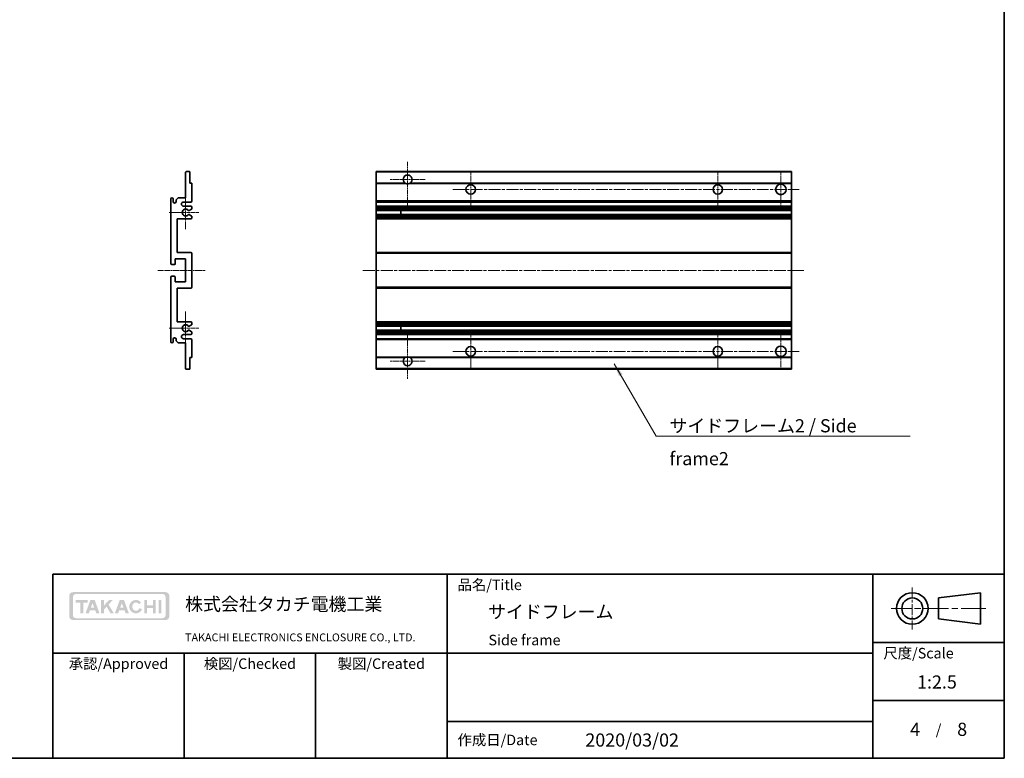
# Model space of a CAD drawing. Units: millimetres. Extents: x -9 to 7490, y 7 to 850.
# Drawn here: x 3462 to 3931, y 7 to 358 of the extents above; entities that cross this region are included whole.
import ezdxf
from ezdxf.enums import TextEntityAlignment as Align

# ---------------------------------------------------------------- set-up
doc = ezdxf.new("R2010")
doc.units = ezdxf.units.MM
doc.linetypes.add('CHAIN', pattern=[0.35429999999999995, 0.2362, -0.0295, 0.0591, -0.0295])
for name, color, linetype, lineweight in [('Border (ISO)', 7, 'Continuous', 35), ('Center Mark (ISO)', 131, 'Continuous', 18), ('Centerline (ISO)', 131, 'Continuous', 18), ('Hatch (ISO)', 1, 'Continuous', 18), ('Symbol (ISO)', 7, 'Continuous', 18), ('Symbol (ISO) @ 1', 7, 'Continuous', 18), ('Title (ISO)', 7, 'Continuous', 35), ('Visible (ISO)', 7, 'Continuous', 35), ('Visible Narrow (ISO)', 7, 'Continuous', 25)]:
    doc.layers.add(name, color=color, linetype=linetype, lineweight=lineweight)
doc.styles.add('Note Text (TK)', font='MS PGothic.ttf')
doc.styles.add('文字スタイル67', font='arial.ttf')
doc.dimstyles.new('Default - Method 1b (TK)$7', dxfattribs={"dimscale": 3, "dimtxt": 2.5, "dimasz": 2.5, "dimexe": 1, "dimexo": 1.499999999999999, "dimgap": 1, "dimtad": 1, "dimtoh": 1, "dimrnd": 1e-08, "dimdsep": 46, "dimtxsty": 'Note Text (TK)', "dimcen": 0.09, "dimdle": 5, "dimclrd": 100, "dimclre": 100, "dimclrt": 7, "dimadec": 1, "dimazin": 1, "dimtfac": 1, "dimtmove": 0, "dimatfit": 3, "dimfxl": 1, "dimtolj": 1, "dimlwd": -1, "dimlwe": -1, "dimarcsym": 0})

# ---------------------------------------------------------------- blocks, each defined once
blk = doc.blocks.new('図面枠 tk図枠')
at = {"layer": 'Border (ISO)'}
for p in [(405.4999999999999, 289), (14.50000000000001, 8.000000000000007)]:
    blk.add_line(p, (405.4999999999999, 8.000000000000007), dxfattribs=at)
blk = doc.blocks.new('表題欄 tk表題欄')
at = {"layer": 'Hatch (ISO)'}
h = blk.add_hatch(color=256, dxfattribs=at)
edge = h.paths.add_edge_path(flags=0)
edge.add_arc((95.57537688673352, 236.2990653650367), 0.5958259999999996, 269.9999999999897, 360)
edge.add_line((96.17120288673351, 236.2990653650368), (96.17120288673348, 239.7107813650365))
edge.add_arc((95.5753768867335, 239.7107813650366), 0.5958259999999996, 0, 90.0000000000068)
edge.add_line((95.57537688673342, 240.3066073650366), (79.13710888673356, 240.3066073650366))
edge.add_arc((79.13710888673353, 239.7107813650366), 0.5958259999999996, 89.99999999999744, 180)
edge.add_line((78.54128288673353, 239.7107813650365), (78.54128288673331, 236.2990653650368))
edge.add_arc((79.13710888673332, 236.2990653650365), 0.5958259999999996, 180, 270.0000000000231)
edge.add_line((79.13710888673356, 235.7032393650365), (95.57537688673342, 235.7032393650367))
edge = h.paths.add_edge_path()
edge.add_line((77.83935088673357, 239.9556413650366), (77.83935088673357, 236.0542053650368))
edge.add_arc((78.54128288673346, 236.0542053650367), 0.7019319999998935, 180, 270.0000000000087)
edge.add_line((78.54128288673357, 235.3522733650368), (96.17120288673352, 235.3522733650368))
edge.add_arc((96.17120288673351, 236.0542053650367), 0.7019319999998921, 270, 360)
edge.add_line((96.8731348867334, 236.0542053650368), (96.87313488673352, 239.9556413650366))
edge.add_arc((96.1712028867336, 239.9556413650367), 0.7019319999998921, 0, 90.00000000000873)
edge.add_line((96.17120288673348, 240.6575733650367), (78.54128288673357, 240.6575733650366))
edge.add_arc((78.54128288673357, 239.9556413650366), 0.7019319999999984, 90, 180)
for points in [[(79.07181288673355, 239.1476033650369), (79.07181288673355, 238.6578833650367), (79.92066088673353, 238.6578833650367), (79.92066088673353, 236.6581933650368), (80.50832488673353, 236.6581933650368), (80.50832488673353, 238.6578833650367), (81.35717288673355, 238.6578833650367), (81.35717288673355, 239.1476033650369)], [(85.68407849525303, 236.6581933650368), (84.9434673993943, 237.8918698287545), (84.41792288673358, 237.3246628822781), (84.41792288673358, 236.6581933650368), (83.89555488673355, 236.6581933650368), (83.89555488673355, 239.1476033650369), (84.41792288673358, 239.1476033650369), (84.41792288673358, 238.0993979968839), (85.38913556809511, 239.1476033650369), (86.10696490847272, 239.1476033650369), (85.31925422435492, 238.2974470774499), (86.30334488673353, 236.6581933650368)], [(92.09142939614459, 239.1476033650369), (92.09142939614459, 236.6581933650368), (92.60971639614465, 236.6581933650368), (92.60971639614465, 237.6580383650368), (93.76872039614462, 237.6580383650368), (93.76872039614462, 236.6581933650368), (94.28700739614459, 236.6581933650368), (94.28700739614459, 239.1476033650369), (93.76872039614462, 239.1476033650369), (93.76872039614462, 238.1477583650367), (92.60971639614465, 238.1477583650367), (92.60971639614465, 239.1476033650369)], [(94.84202339614467, 239.1476033650369), (94.84202339614467, 236.6581933650368), (95.36439139614473, 236.6581933650368), (95.36439139614473, 239.1476033650369)]]:
    blk.add_hatch(color=256, dxfattribs=at).paths.add_polyline_path(points)
h = blk.add_hatch(color=256, dxfattribs=at)
h.paths.add_polyline_path([(82.59020695886475, 237.7110913650368), (81.95242681460243, 237.7110913650368), (82.27131688673356, 238.5794973650367)], flags=0)
h.paths.add_polyline_path([(82.77903014574996, 237.1968853650368), (81.76360362771717, 237.1968853650368), (81.56578886050404, 236.6581933650368), (80.94907288673355, 236.6581933650368), (81.86321688673357, 239.1476033650369), (82.67941688673353, 239.1476033650369), (83.59356088673351, 236.6581933650368), (82.97684491296302, 236.6581933650368)])
h = blk.add_hatch(color=256, dxfattribs=at)
h.paths.add_polyline_path([(87.52707281460246, 237.7110913650368), (88.16485295886469, 237.7110913650368), (87.84596288673359, 238.5794973650367)], flags=0)
h.paths.add_polyline_path([(87.14043486050403, 236.6581933650368), (87.3382496277172, 237.1968853650368), (88.35367614574989, 237.1968853650368), (88.551490912963, 236.6581933650368), (89.16820688673343, 236.6581933650368), (88.25406288673352, 239.1476033650369), (87.43786288673356, 239.1476033650369), (86.52371888673358, 236.6581933650368)])
h = blk.add_hatch(color=256, dxfattribs=at)
edge = h.paths.add_edge_path()
edge.add_arc((90.52309888673334, 237.9028983650369), 1.273272000000011, 38.55054079078439, 336.5820184016556)
edge.add_line((91.69149139614446, 237.3968543650369), (91.17255542714857, 237.6216113977801))
edge.add_ellipse((90.52309888673352, 237.9028983650369), major_axis=(0, -0.7998759999999119), ratio=0.8673469387756529, start_angle=128.5505407907963, end_angle=426.582018401653, ccw=False)
edge.add_line((91.09381514418376, 238.3576891122095), (91.51887237036831, 238.6964075050431))
at = {"layer": 'Title (ISO)'}
for p, q in [((74.70882392282105, 244.052739026017), (255.7088239228211, 244.052739026017)), ((74.70882392282105, 209.052739026017), (74.70882392282105, 244.052739026017)), ((149.7088239228211, 244.052739026017), (149.7088239228211, 209.052739026017)), ((230.7088239228211, 244.052739026017), (230.7088239228211, 209.052739026017)), ((255.7088239228211, 244.052739026017), (255.7088239228211, 209.052739026017)), ((243.2088239228211, 239.552739026017), (251.2088239228211, 240.5527390260171)), ((251.2088239228211, 234.552739026017), (251.2088239228211, 240.5527390260171)), ((243.2088239228211, 239.552739026017), (243.2088239228211, 235.552739026017)), ((243.2088239228211, 235.552739026017), (251.2088239228211, 234.552739026017)), ((230.7088239228211, 231.052739026017), (255.7088239228211, 231.052739026017)), ((74.70882392282105, 229.052739026017), (230.7088239228211, 229.052739026017)), ((99.70882392282108, 229.052739026017), (99.70882392282108, 209.052739026017)), ((124.708823922821, 229.052739026017), (124.708823922821, 209.052739026017)), ((230.7088239228211, 220.052739026017), (255.7088239228211, 220.052739026017)), ((149.7088239228211, 216.052739026017), (230.7088239228211, 216.052739026017)), ((255.7088239228211, 209.052739026017), (74.70882392282105, 209.052739026017))]:
    blk.add_line(p, q, dxfattribs=at)
at = {"layer": 'Title (ISO)', "color": 4, "linetype": 'CHAIN', "lineweight": 18, "ltscale": 8.889559745788574}
blk.add_line((238.2088239228211, 241.552739026017), (238.2088239228211, 233.552739026017), dxfattribs=at)
at = {"layer": 'Title (ISO)', "color": 4, "linetype": 'CHAIN', "lineweight": 18, "ltscale": 20.00163269042969}
blk.add_line((252.2088239228211, 237.552739026017), (234.2088239228211, 237.552739026017), dxfattribs=at)
at = {"layer": 'Title (ISO)'}
for radius in [3, 2]:
    blk.add_circle((238.2088239228211, 237.552739026017), radius, dxfattribs=at)
at = {"layer": 'Title (ISO)', "color": 1, "char_height": 2.000000029802322, "line_spacing_factor": 1.5, "style": 'Note Text (TK)'}
for s, insert, attachment_point in [('\\fＭＳ Ｐゴシック|b0|i0;\\H2.0000;品名/Title', (151.708823922821, 242.052739026017), 4), ('\\fＭＳ Ｐゴシック|b0|i0;\\H2.0000;尺度/Scale', (232.7088239228211, 229.052739026017), 4), ('\\fＭＳ Ｐゴシック|b0|i0;\\H2.0000;承認/Approved', (87.20882392282108, 227.052739026017), 5), ('\\fＭＳ Ｐゴシック|b0|i0;\\H2.0000;検図/Checked', (112.208823922821, 227.052739026017), 5), ('\\fＭＳ Ｐゴシック|b0|i0;\\H2.0000;製図/Created', (137.2088239228211, 227.052739026017), 5), ('\\fＭＳ Ｐゴシック|b0|i0;\\H2.0000;作成日/Date', (151.708823922821, 212.552739026017), 4)]:
    blk.add_mtext(s, dxfattribs=dict(at, insert=insert, attachment_point=attachment_point))
at = {"layer": 'Title (ISO)', "color": 7, "line_spacing_factor": 1.5, "style": 'Note Text (TK)'}
for s, insert, char_height, attachment_point in [('株式会社タカチ電機工業', (99.87313488673345, 238.052739026017), 2.5, 4), ('\\fArial|b0|i0;\\H1.4986;TAKACHI ELECTRONICS ENCLOSURE CO., LTD.', (99.87313488673342, 232.052739026017), 1.49859994649887, 4), ('\\fＭＳ Ｐゴシック|b0|i0;\\H2.0000;/', (243.2088239228211, 214.552739026017), 2.000000029802322, 5)]:
    blk.add_mtext(s, dxfattribs=dict(at, insert=insert, char_height=char_height, attachment_point=attachment_point))
at = {"layer": 'Title (ISO)', "color": 7}
for tag, p, height, style in [('<品名>_001', (157.5383693773665, 235.7317162987443), 2.5, 'Note Text (TK)'), ('<Title>_001', (157.4932713957346, 230.5520568828656), 2.000000029802322, '文字スタイル67'), ('<ページ_No.>_001', (237.9488807410029, 213.302739026017), 2.5, 'Note Text (TK)'), ('<総ページ数>_001', (246.7997330137301, 213.302739026017), 2.5, 'Note Text (TK)'), ('作成日_001', (175.617914831912, 211.2814322078352), 2.5, 'Note Text (TK)')]:
    blk.add_attdef(tag, p, '', height=height, dxfattribs=dict(at, style=style))
at = {"layer": 'Title (ISO)', "color": 7, "style": 'Note Text (TK)'}
blk.add_attdef('<尺度>', text='', height=2.5, dxfattribs=at).set_placement((243.2088239228211, 223.5527390260171), align=Align.MIDDLE_CENTER)

msp = doc.modelspace()

# ---------------------------------------------------------------- linework, layer by layer
at = {"layer": 'Center Mark (ISO)', "linetype": 'CHAIN', "ltscale": 9.267370223999023}
for p, q in [((3646.831496570972, 290.4283590207874), (3646.831496570972, 269.5783590207875)), ((3646.831496570972, 208.0783590207874), (3646.831496570972, 187.2283590207874))]:
    msp.add_line(p, q, dxfattribs=at)
at = {"layer": 'Center Mark (ISO)', "linetype": 'CHAIN', "ltscale": 7.556110382080078}
for p, q in [((3676.831496570973, 285.8283590207874), (3676.831496570973, 268.8283590207874)), ((3794.331496570973, 285.8283590207874), (3794.331496570973, 268.8283590207874)), ((3676.831496570973, 208.8283590207874), (3676.831496570973, 191.8283590207874)), ((3794.331496570973, 208.8283590207874), (3794.331496570973, 191.8283590207874))]:
    msp.add_line(p, q, dxfattribs=at)
at = {"layer": 'Center Mark (ISO)', "linetype": 'CHAIN', "ltscale": 7.778351783752441}
for p, q in [((3824.331496570973, 286.0783590207874), (3824.331496570973, 268.5783590207874)), ((3824.331496570973, 209.0783590207874), (3824.331496570973, 191.5783590207874))]:
    msp.add_line(p, q, dxfattribs=at)
at = {"layer": 'Center Mark (ISO)', "linetype": 'CHAIN', "ltscale": 7.422765731811523}
for p, q in [((3655.181496570973, 282.0783590207875), (3638.481496570972, 282.0783590207875)), ((3655.181496570973, 195.5783590207874), (3638.481496570972, 195.5783590207874))]:
    msp.add_line(p, q, dxfattribs=at)
at = {"layer": 'Center Mark (ISO)', "linetype": 'CHAIN', "ltscale": 6.996950626373291}
for p, q in [((3541.284000522914, 274.1993590207874), (3541.284000522914, 258.4573590207874)), ((3541.284000522914, 219.1993590207874), (3541.284000522914, 203.4573590207874))]:
    msp.add_line(p, q, dxfattribs=at)
at = {"layer": 'Center Mark (ISO)', "linetype": 'CHAIN', "ltscale": 6.27644395828247}
for p, q in [((3547.534000522914, 266.3283590207874), (3533.413000522914, 266.3283590207874)), ((3547.534000522914, 211.3283590207874), (3533.413000522914, 211.3283590207874))]:
    msp.add_line(p, q, dxfattribs=at)
at = {"layer": 'Centerline (ISO)', "linetype": 'CHAIN', "ltscale": 23.99096870422363}
for p, q in [((3668.331496570973, 277.3283590207874), (3833.081496570973, 277.3283590207874)), ((3625.581496570973, 238.8283590207874), (3835.581496570973, 238.8283590207874)), ((3668.331496570973, 200.3283590207874), (3833.081496570973, 200.3283590207874))]:
    msp.add_line(p, q, dxfattribs=at)
at = {"layer": 'Centerline (ISO)', "linetype": 'CHAIN', "ltscale": 10.00076675415039}
msp.add_line((3528.034000522914, 238.8283590207874), (3550.534000522914, 238.8283590207874), dxfattribs=at)
at = {"layer": 'Visible (ISO)'}
for p, q in [((3541.584000522913, 285.8283590207875), (3542.984000522914, 285.8283590207875)), ((3631.831496570972, 285.5283590207875), (3631.831496570972, 285.8283590207875)), ((3829.331496570972, 285.8283590207875), (3631.831496570972, 285.8283590207875)), ((3829.331496570972, 285.5283590207875), (3829.331496570972, 285.8283590207875)), ((3541.284000522914, 273.3283590207875), (3541.284000522914, 285.5283590207875)), ((3543.284000522914, 285.5283590207875), (3543.284000522914, 280.3283590207874)), ((3631.831496570972, 285.5283590207875), (3631.831496570972, 280.3283590207874)), ((3829.331496570972, 285.5283590207875), (3829.331496570972, 280.3283590207874)), ((3543.284000522914, 280.3283590207874), (3543.984000522914, 280.3283590207874)), ((3544.284000522914, 280.0283590207874), (3544.284000522914, 271.8283590207875)), ((3631.831496570973, 280.0283590207874), (3631.831496570973, 280.3283590207874)), ((3645.670677894349, 280.3283590207874), (3631.831496570973, 280.3283590207874)), ((3631.831496570973, 280.0283590207874), (3631.831496570973, 271.8283590207875)), ((3829.331496570972, 280.3283590207874), (3647.992315247597, 280.3283590207874)), ((3829.331496570972, 280.0283590207874), (3829.331496570972, 280.3283590207874)), ((3829.331496570972, 280.0283590207874), (3829.331496570972, 271.8283590207875)), ((3534.284000522914, 242.0783590207874), (3534.284000522914, 272.8283590207874)), ((3535.284000522914, 272.8283590207874), (3535.284000522914, 271.5783590207875)), ((3536.784000522914, 272.3283590207874), (3537.784000522914, 273.3283590207875)), ((3536.784000522914, 271.5783590207875), (3536.784000522914, 272.3283590207874)), ((3537.784000522914, 273.3283590207875), (3541.284000522914, 273.3283590207875)), ((3631.831496570973, 271.3283590207875), (3631.831496570973, 271.8283590207875)), ((3829.331496570972, 271.3283590207875), (3829.331496570972, 271.8283590207875)), ((3543.784000522914, 271.3283590207875), (3540.284000522914, 271.3283590207875)), ((3540.284000522914, 269.3283590207875), (3543.784000522914, 269.3283590207875)), ((3544.134000522914, 267.9738072879778), (3542.90880820384, 267.2664421727521)), ((3544.284000522914, 268.8283590207874), (3544.284000522914, 268.2336149091132)), ((3631.831496570971, 271.3283590207875), (3631.831496570971, 269.3283590207874)), ((3829.331496570972, 271.3283590207875), (3631.831496570973, 271.3283590207875)), ((3631.831496570973, 268.8283590207874), (3631.831496570973, 269.3283590207875)), ((3829.331496570972, 269.3283590207875), (3631.831496570973, 269.3283590207875)), ((3631.831496570973, 268.8283590207874), (3631.831496570973, 268.2336149091132)), ((3631.831496570973, 267.9738072879779), (3631.831496570973, 268.2336149091132)), ((3631.831496570973, 267.9738072879778), (3631.831496570972, 267.2664421727521)), ((3631.831496570972, 267.2262497938874), (3631.831496570972, 267.2664421727521)), ((3631.831496570971, 265.4304682476874), (3631.831496570971, 267.2262497938874)), ((3829.331496570972, 267.2262497938874), (3631.831496570972, 267.2262497938874)), ((3643.631496570971, 267.2262497938874), (3643.631496570971, 265.4304682476874)), ((3643.64411464397, 267.2262497938874), (3643.64411464397, 265.4304682476874)), ((3829.331496570971, 271.3283590207875), (3829.331496570971, 269.3283590207874)), ((3829.331496570972, 268.8283590207874), (3829.331496570972, 269.3283590207875)), ((3829.331496570972, 268.8283590207874), (3829.331496570972, 268.2336149091132)), ((3829.331496570972, 267.9738072879779), (3829.331496570972, 268.2336149091132)), ((3829.331496570972, 267.9738072879778), (3829.331496570972, 267.2664421727521)), ((3829.331496570972, 267.2262497938874), (3829.331496570972, 267.2664421727521)), ((3829.331496570971, 267.2262497938874), (3829.331496570971, 265.4304682476874)), ((3537.284000522914, 263.3283590207875), (3537.284000522914, 247.3283590207874)), ((3543.784000522914, 263.3283590207875), (3537.284000522914, 263.3283590207875)), ((3542.90880820384, 265.3902758688228), (3544.134000522914, 264.682910753597)), ((3544.284000522914, 264.4231031324617), (3544.284000522914, 263.8283590207874)), ((3631.831496570972, 265.3902758688227), (3631.831496570972, 265.4304682476874)), ((3829.331496570972, 265.4304682476874), (3631.831496570972, 265.4304682476874)), ((3631.831496570972, 265.3902758688228), (3631.831496570973, 264.682910753597)), ((3631.831496570973, 264.4231031324617), (3631.831496570973, 264.682910753597)), ((3631.831496570973, 264.4231031324617), (3631.831496570973, 263.8283590207874)), ((3631.831496570973, 263.3283590207875), (3631.831496570973, 263.8283590207874)), ((3631.831496570968, 263.3283590207875), (3631.831496570968, 247.3283590207874)), ((3829.331496570972, 263.3283590207875), (3631.831496570973, 263.3283590207875)), ((3829.331496570972, 265.3902758688227), (3829.331496570972, 265.4304682476874)), ((3829.331496570972, 265.3902758688228), (3829.331496570972, 264.682910753597)), ((3829.331496570972, 264.4231031324617), (3829.331496570972, 264.682910753597)), ((3829.331496570972, 264.4231031324617), (3829.331496570972, 263.8283590207874)), ((3829.331496570972, 263.3283590207875), (3829.331496570972, 263.8283590207874)), ((3829.331496570969, 263.3283590207875), (3829.331496570969, 247.3283590207874)), ((3536.284000522914, 244.3283590207874), (3536.284000522914, 241.8783590207874)), ((3541.284000522914, 244.3283590207874), (3536.284000522914, 244.3283590207874)), ((3537.284000522914, 247.3283590207874), (3543.784000522914, 247.3283590207874)), ((3541.284000522914, 233.3283590207874), (3541.284000522914, 244.3283590207874)), ((3544.284000522914, 246.8283590207874), (3544.284000522914, 230.8283590207874)), ((3631.831496570973, 246.8283590207874), (3631.831496570973, 247.3283590207874)), ((3829.331496570972, 247.3283590207874), (3631.831496570973, 247.3283590207874)), ((3631.831496570973, 246.8283590207874), (3631.831496570973, 230.8283590207874)), ((3829.331496570972, 246.8283590207874), (3829.331496570972, 247.3283590207874)), ((3829.331496570972, 246.8283590207874), (3829.331496570972, 230.8283590207874)), ((3535.984000522914, 241.5783590207874), (3534.784000522914, 241.5783590207874)), ((3534.284000522914, 204.8283590207874), (3534.284000522914, 235.5783590207874)), ((3534.784000522914, 236.0783590207874), (3535.984000522914, 236.0783590207874)), ((3536.284000522914, 235.7783590207874), (3536.284000522914, 233.3283590207874)), ((3536.284000522914, 233.3283590207874), (3541.284000522914, 233.3283590207874)), ((3537.284000522914, 230.3283590207874), (3537.284000522914, 214.3283590207874)), ((3543.784000522914, 230.3283590207874), (3537.284000522914, 230.3283590207874)), ((3631.831496570973, 230.3283590207874), (3631.831496570973, 230.8283590207874)), ((3631.831496570968, 230.3283590207874), (3631.831496570968, 214.3283590207874)), ((3829.331496570972, 230.3283590207874), (3631.831496570973, 230.3283590207874)), ((3829.331496570972, 230.3283590207874), (3829.331496570972, 230.8283590207874)), ((3829.331496570969, 230.3283590207874), (3829.331496570969, 214.3283590207874)), ((3537.284000522914, 214.3283590207874), (3543.784000522914, 214.3283590207874)), ((3544.134000522914, 212.9738072879778), (3542.90880820384, 212.2664421727521)), ((3544.284000522914, 213.8283590207874), (3544.284000522914, 213.2336149091132)), ((3631.831496570973, 213.8283590207874), (3631.831496570973, 214.3283590207874)), ((3829.331496570972, 214.3283590207874), (3631.831496570973, 214.3283590207874)), ((3631.831496570973, 213.8283590207874), (3631.831496570973, 213.2336149091132)), ((3631.831496570973, 212.9738072879779), (3631.831496570973, 213.2336149091132)), ((3631.831496570973, 212.9738072879778), (3631.831496570972, 212.2664421727521)), ((3631.831496570972, 212.2262497938874), (3631.831496570972, 212.2664421727521)), ((3829.331496570972, 212.2262497938874), (3631.831496570972, 212.2262497938874)), ((3631.831496570971, 210.4304682476874), (3631.831496570971, 212.2262497938875)), ((3643.631496570971, 212.2262497938874), (3643.631496570971, 210.4304682476874)), ((3643.64411464397, 212.2262497938874), (3643.64411464397, 210.4304682476874)), ((3829.331496570972, 213.8283590207874), (3829.331496570972, 214.3283590207874)), ((3829.331496570972, 213.8283590207874), (3829.331496570972, 213.2336149091132)), ((3829.331496570972, 212.9738072879779), (3829.331496570972, 213.2336149091132)), ((3829.331496570972, 212.9738072879778), (3829.331496570972, 212.2664421727521)), ((3829.331496570972, 212.2262497938874), (3829.331496570972, 212.2664421727521)), ((3829.331496570971, 212.2262497938874), (3829.331496570971, 210.4304682476874)), ((3535.284000522914, 206.0783590207874), (3535.284000522914, 204.8283590207874)), ((3536.784000522914, 205.3283590207874), (3536.784000522914, 206.0783590207874)), ((3543.784000522914, 208.3283590207874), (3540.284000522914, 208.3283590207874)), ((3540.284000522914, 206.3283590207874), (3543.784000522914, 206.3283590207874)), ((3542.90880820384, 210.3902758688227), (3544.134000522914, 209.682910753597)), ((3544.284000522914, 209.4231031324616), (3544.284000522914, 208.8283590207874)), ((3631.831496570972, 210.3902758688227), (3631.831496570972, 210.4304682476874)), ((3829.331496570972, 210.4304682476874), (3631.831496570972, 210.4304682476874)), ((3631.831496570972, 210.3902758688227), (3631.831496570973, 209.682910753597)), ((3631.831496570973, 209.4231031324616), (3631.831496570973, 209.682910753597)), ((3631.831496570973, 209.4231031324616), (3631.831496570973, 208.8283590207874)), ((3631.831496570973, 208.3283590207874), (3631.831496570973, 208.8283590207874)), ((3631.831496570971, 208.3283590207874), (3631.831496570971, 206.3283590207874)), ((3829.331496570972, 208.3283590207874), (3631.831496570973, 208.3283590207874)), ((3631.831496570973, 205.8283590207874), (3631.831496570973, 206.3283590207874)), ((3829.331496570972, 206.3283590207874), (3631.831496570973, 206.3283590207874)), ((3829.331496570972, 210.3902758688227), (3829.331496570972, 210.4304682476874)), ((3829.331496570972, 210.3902758688227), (3829.331496570972, 209.682910753597)), ((3829.331496570972, 209.4231031324616), (3829.331496570972, 209.682910753597)), ((3829.331496570972, 209.4231031324616), (3829.331496570972, 208.8283590207874)), ((3829.331496570972, 208.3283590207874), (3829.331496570972, 208.8283590207874)), ((3829.331496570971, 208.3283590207874), (3829.331496570971, 206.3283590207874)), ((3829.331496570972, 205.8283590207874), (3829.331496570972, 206.3283590207874)), ((3537.784000522914, 204.3283590207874), (3536.784000522914, 205.3283590207874)), ((3541.284000522914, 204.3283590207874), (3537.784000522914, 204.3283590207874)), ((3541.284000522914, 192.1283590207874), (3541.284000522914, 204.3283590207874)), ((3544.284000522914, 205.8283590207874), (3544.284000522914, 197.6283590207874)), ((3631.831496570973, 205.8283590207874), (3631.831496570973, 197.6283590207874)), ((3829.331496570972, 205.8283590207874), (3829.331496570972, 197.6283590207874)), ((3543.284000522914, 197.3283590207874), (3543.284000522914, 192.1283590207874)), ((3543.984000522914, 197.3283590207874), (3543.284000522914, 197.3283590207874)), ((3631.831496570973, 197.3283590207874), (3631.831496570973, 197.6283590207874)), ((3631.831496570972, 197.3283590207874), (3631.831496570972, 192.1283590207874)), ((3645.670677894349, 197.3283590207874), (3631.831496570973, 197.3283590207874)), ((3829.331496570972, 197.3283590207874), (3647.992315247597, 197.3283590207874)), ((3829.331496570972, 197.3283590207874), (3829.331496570972, 197.6283590207874)), ((3829.331496570972, 197.3283590207874), (3829.331496570972, 192.1283590207874)), ((3631.831496570972, 191.8283590207874), (3631.831496570972, 192.1283590207874)), ((3829.331496570972, 191.8283590207874), (3829.331496570972, 192.1283590207874)), ((3542.984000522914, 191.8283590207874), (3541.584000522913, 191.8283590207874)), ((3829.331496570972, 191.8283590207874), (3631.831496570972, 191.8283590207874))]:
    msp.add_line(p, q, dxfattribs=at)
for centre, radius in [((3676.831496570973, 277.3283590207874), 2.25), ((3794.331496570973, 277.3283590207874), 2.25), ((3824.331496570973, 277.3283590207874), 2.5), ((3676.831496570973, 200.3283590207874), 2.25), ((3794.331496570973, 200.3283590207874), 2.25), ((3824.331496570973, 200.3283590207874), 2.5)]:
    msp.add_circle(centre, radius, dxfattribs=at)
for centre, radius, start, end in [((3541.584000522913, 285.5283590207875), 0.3, 90, 180), ((3542.984000522914, 285.5283590207875), 0.3000000000000025, 0, 90), ((3646.831496570972, 282.0783590207875), 2.100000000000001, 303.5573097619143, 236.4426902380857), ((3543.984000522914, 280.0283590207874), 0.3000000000000025, 0, 90), ((3646.831496570973, 282.0783590207875), 2.100000000000008, 257.4720945601409, 282.5279054398592), ((3534.784000522914, 272.8283590207874), 0.4999999999999977, 0, 180), ((3543.784000522914, 271.8283590207875), 0.4999999999999967, 270, 0), ((3536.034000522914, 271.5783590207875), 0.7500000000000063, 180, 0), ((3540.284000522914, 270.3283590207874), 1.000000000000005, 90, 270), ((3541.284000522914, 266.3283590207874), 1.621, 35.48412160326829, 324.5158783967317), ((3541.28400052291, 266.3283590207874), 1.6, 39.08472028739588, 320.9152797126041), ((3542.758808203841, 267.5262497938874), 0.2999999999999926, 238.9210509711092, 300.0000000000007), ((3543.784000522914, 268.8283590207874), 0.4999999999999984, 0, 90), ((3543.984000522914, 268.2336149091132), 0.2999999999999903, 300.0000000000007, 0), ((3542.758808203841, 265.1304682476874), 0.2999999999999966, 60.00000000000036, 121.0789490288908), ((3543.784000522914, 263.8283590207874), 0.5000000000000066, 270, 0), ((3543.984000522914, 264.4231031324617), 0.3000000000000119, 0, 60.00000000000036), ((3543.784000522914, 246.8283590207874), 0.5000000000000016, 0, 90), ((3534.784000522914, 242.0783590207874), 0.4999999999999994, 180, 270), ((3535.984000522914, 241.8783590207874), 0.2999999999999998, 270, 0), ((3534.784000522914, 235.5783590207874), 0.4999999999999984, 90, 180), ((3535.984000522914, 235.7783590207874), 0.2999999999999992, 0, 90), ((3543.784000522914, 230.8283590207874), 0.5000000000000006, 270, 0), ((3541.284000522914, 211.3283590207874), 1.621, 35.48412160326829, 324.5158783967317), ((3541.28400052291, 211.3283590207874), 1.6, 39.08472028739588, 320.9152797126041), ((3542.758808203841, 212.5262497938874), 0.2999999999999926, 238.9210509711092, 300.0000000000007), ((3543.784000522914, 213.8283590207874), 0.4999999999999984, 0, 90), ((3543.984000522914, 213.2336149091132), 0.2999999999999814, 300.0000000000007, 0), ((3536.034000522914, 206.0783590207874), 0.7500000000000036, 0, 180), ((3540.284000522914, 207.3283590207874), 1.000000000000005, 90, 270), ((3542.758808203841, 210.1304682476874), 0.299999999999993, 60.00000000000036, 121.0789490288908), ((3543.784000522914, 208.8283590207874), 0.4999999999999955, 270, 0), ((3543.784000522914, 205.8283590207874), 0.4999999999999984, 0, 90), ((3543.984000522914, 209.4231031324616), 0.3000000000000136, 0, 60.00000000000036), ((3534.784000522914, 204.8283590207874), 0.4999999999999984, 180, 0), ((3543.984000522914, 197.6283590207874), 0.299999999999997, 270, 0), ((3646.831496570972, 195.5783590207874), 2.099999999999994, 123.5573097619142, 56.44269023808551), ((3646.831496570973, 195.5783590207875), 2.099999999999817, 77.47209456014079, 102.5279054398593), ((3541.584000522913, 192.1283590207874), 0.3000000000000025, 180, 270), ((3542.984000522914, 192.1283590207874), 0.3000000000000019, 270, 0)]:
    msp.add_arc(centre, radius, start, end, dxfattribs=at)
for points, knots in [([(3646.375974892015, 280.0283590207874), (3646.267001536339, 280.0525735212458), (3646.16144443166, 280.0855069960927), (3645.988753629593, 280.1530731250401), (3645.899454438867, 280.1949563685234), (3645.801383519264, 280.2480399659565), (3645.767253027212, 280.2677700734568), (3645.722662976022, 280.294817717019), (3645.703891540716, 280.3067080266415), (3645.677858647448, 280.3235485326791), (3645.670677894349, 280.3283590207874), (3645.670677894349, 280.3283590207874)], [-0.0853709178641738, -0.0853709178641738, -0.0853709178641738, -0.0853709178641738, -0.0545116262344927, -0.0545116262344927, -0.029335535439159, -0.029335535439159, -0.0179856969415985, -0.0179856969415985, -0.0089928484707993, -0.0089928484707993, 0, 0, 0, 0]), ([(3647.992315247597, 280.3283590207874), (3647.992315247597, 280.3283590207874), (3647.985134494498, 280.3235485326791), (3647.95910160123, 280.3067080266415), (3647.940330165924, 280.294817717019), (3647.895740114734, 280.2677700734568), (3647.861609622682, 280.2480399659565), (3647.763538703078, 280.1949563685234), (3647.674239512352, 280.1530731250401), (3647.501548710286, 280.0855069960927), (3647.395991605607, 280.0525735212458), (3647.28701824993, 280.0283590207874)], [-0.2570614387361591, -0.2570614387361591, -0.2570614387361591, -0.2570614387361591, -0.2480685902653598, -0.2480685902653598, -0.2390757417945605, -0.2390757417945605, -0.2277259032970001, -0.2277259032970001, -0.2025498125016663, -0.2025498125016663, -0.1716905208719853, -0.1716905208719853, -0.1716905208719853, -0.1716905208719853]), ([(3542.525943833164, 267.3371091455032), (3542.546986233977, 267.3112023641512), (3542.573880032021, 267.2875169802094), (3542.603587298023, 267.2695271547258), (3542.603764902158, 267.2694198547246), (3542.603942595642, 267.2693127521863)], [0.1522671184606151, 0.1522671184606151, 0.1522671184606151, 0.1522671184606151, 0.1622798581294175, 0.1622798581294175, 0.16234004829544, 0.16234004829544, 0.16234004829544, 0.16234004829544]), ([(3542.603942595642, 265.3874052893887), (3542.603764902158, 265.3872981868503), (3542.603587298023, 265.3871908868491), (3542.573880032021, 265.3692010613654), (3542.546986233977, 265.3455156774237), (3542.525943833164, 265.3196088960716)], [0.1421941886257922, 0.1421941886257922, 0.1421941886257922, 0.1421941886257922, 0.1422543787918165, 0.1422543787918165, 0.1522671184606188, 0.1522671184606188, 0.1522671184606188, 0.1522671184606188]), ([(3542.525943833164, 212.3371091455032), (3542.546986233977, 212.3112023641512), (3542.573880032021, 212.2875169802094), (3542.603587298023, 212.2695271547257), (3542.603764902158, 212.2694198547246), (3542.603942595642, 212.2693127521862)], [0.1522671184606146, 0.1522671184606146, 0.1522671184606146, 0.1522671184606146, 0.1622798581294171, 0.1622798581294171, 0.16234004829544, 0.16234004829544, 0.16234004829544, 0.16234004829544]), ([(3542.603942595642, 210.3874052893886), (3542.603764902158, 210.3872981868502), (3542.603587298023, 210.387190886849), (3542.573880032021, 210.3692010613654), (3542.546986233977, 210.3455156774237), (3542.525943833164, 210.3196088960716)], [0.1421941886257929, 0.1421941886257929, 0.1421941886257929, 0.1421941886257929, 0.142254378791818, 0.142254378791818, 0.1522671184606207, 0.1522671184606207, 0.1522671184606207, 0.1522671184606207]), ([(3645.670677894349, 197.3283590207874), (3645.670677894349, 197.3283590207874), (3645.677858647448, 197.3331695088957), (3645.703891540716, 197.3500100149333), (3645.722662976022, 197.3619003245558), (3645.767253027212, 197.388947968118), (3645.801383519264, 197.4086780756183), (3645.899454438867, 197.4617616730514), (3645.988753629593, 197.5036449165347), (3646.16144443166, 197.5712110454822), (3646.267001536339, 197.6041445203291), (3646.375974892015, 197.6283590207874)], [-0.2570614387361594, -0.2570614387361594, -0.2570614387361594, -0.2570614387361594, -0.2480685902653601, -0.2480685902653601, -0.2390757417945608, -0.2390757417945608, -0.2277259032970003, -0.2277259032970003, -0.2025498125016666, -0.2025498125016666, -0.1716905208719854, -0.1716905208719854, -0.1716905208719854, -0.1716905208719854]), ([(3647.28701824993, 197.6283590207874), (3647.395991605607, 197.6041445203291), (3647.501548710286, 197.5712110454822), (3647.674239512352, 197.5036449165347), (3647.763538703078, 197.4617616730514), (3647.861609622682, 197.4086780756183), (3647.895740114734, 197.388947968118), (3647.940330165924, 197.3619003245558), (3647.95910160123, 197.3500100149333), (3647.985134494498, 197.3331695088957), (3647.992315247597, 197.3283590207874), (3647.992315247597, 197.3283590207874)], [-0.0853709178641672, -0.0853709178641672, -0.0853709178641672, -0.0853709178641672, -0.0545116262344928, -0.0545116262344928, -0.029335535439159, -0.029335535439159, -0.0179856969415986, -0.0179856969415986, -0.0089928484707993, -0.0089928484707993, 0, 0, 0, 0])]:
    msp.add_open_spline(points, degree=3, knots=knots, dxfattribs=at)
at = {"layer": 'Visible Narrow (ISO)'}
for p, q in [((3829.331496570972, 285.5283590207875), (3631.831496570972, 285.5283590207875)), ((3646.375974892015, 280.0283590207874), (3631.831496570973, 280.0283590207874)), ((3829.331496570972, 280.0283590207874), (3647.28701824993, 280.0283590207874)), ((3829.331496570972, 271.8283590207875), (3631.831496570973, 271.8283590207875)), ((3829.331496570972, 268.8283590207874), (3631.831496570973, 268.8283590207874)), ((3829.331496570972, 268.2336149091132), (3631.831496570973, 268.2336149091132)), ((3829.331496570972, 267.9738072879778), (3631.831496570973, 267.9738072879778)), ((3829.331496570972, 267.2664421727521), (3631.831496570972, 267.2664421727521)), ((3829.331496570972, 265.3902758688228), (3631.831496570972, 265.3902758688228)), ((3829.331496570972, 264.682910753597), (3631.831496570973, 264.682910753597)), ((3829.331496570972, 264.4231031324617), (3631.831496570973, 264.4231031324617)), ((3829.331496570972, 263.8283590207874), (3631.831496570973, 263.8283590207874)), ((3829.331496570972, 246.8283590207874), (3631.831496570973, 246.8283590207874)), ((3829.331496570972, 230.8283590207874), (3631.831496570973, 230.8283590207874)), ((3829.331496570972, 213.8283590207874), (3631.831496570973, 213.8283590207874)), ((3829.331496570972, 213.2336149091132), (3631.831496570973, 213.2336149091132)), ((3829.331496570972, 212.9738072879778), (3631.831496570973, 212.9738072879778)), ((3829.331496570972, 212.2664421727521), (3631.831496570972, 212.2664421727521)), ((3829.331496570972, 210.3902758688227), (3631.831496570972, 210.3902758688227)), ((3829.331496570972, 209.682910753597), (3631.831496570973, 209.682910753597)), ((3829.331496570972, 209.4231031324616), (3631.831496570973, 209.4231031324616)), ((3829.331496570972, 208.8283590207874), (3631.831496570973, 208.8283590207874)), ((3829.331496570972, 205.8283590207874), (3631.831496570973, 205.8283590207874)), ((3646.375974892015, 197.6283590207874), (3631.831496570973, 197.6283590207874)), ((3829.331496570972, 197.6283590207874), (3647.28701824993, 197.6283590207874)), ((3829.331496570972, 192.1283590207874), (3631.831496570972, 192.1283590207874))]:
    msp.add_line(p, q, dxfattribs=at)

# ---------------------------------------------------------------- block references
at = {"xscale": 2.5, "yscale": 2.5, "zscale": 2.5}
msp.add_blockref('図面枠 tk図枠', (2916.848208480137, -13.20685881488676), dxfattribs=at)
ref = msp.add_blockref('表題欄 tk表題欄', (3291.326148673084, -515.8387063799294), dxfattribs=dict(xscale=2.5, yscale=2.5, zscale=2.5))
ref.add_attrib('<品名>_001', 'サイドフレーム', (3685.065538025592, 73.348538912386), dxfattribs={"layer": 'Title (ISO)', "color": 7, "height": 6.25, "style": 'Note Text (TK)'})
ref.add_attrib('<尺度>_001', '1:2.5', (3889.08939701108, 39.9586425493698), dxfattribs={"layer": 'Title (ISO)', "color": 7, "height": 6.25, "style": 'Note Text (TK)'})
ref.add_attrib('作成日_001', '2020/03/02', (3731.351107525158, 12.36700579040909), dxfattribs={"layer": 'Title (ISO)', "color": 7, "height": 6.25, "style": 'Note Text (TK)'})
ref.add_attrib('<Title>_001', 'Side frame', (3685.284429485011, 60.54314114786035), dxfattribs={"layer": 'Title (ISO)', "color": 7, "height": 5.000000074505805, "style": '文字スタイル67'})
ref.add_attrib('<ページ_No.>_001', '4', (3885.808113098454, 17.41814118511327), dxfattribs={"layer": 'Title (ISO)', "color": 7, "height": 6.25, "style": 'Note Text (TK)'})
ref.add_attrib('<総ページ数>_001', '8', (3908.185179830751, 17.45864254936975), dxfattribs={"layer": 'Title (ISO)', "color": 7, "height": 6.25, "style": 'Note Text (TK)'})

# ---------------------------------------------------------------- texts
at = {"layer": 'Symbol (ISO)', "color": 7, "insert": (3771.345127726518, 168.0498176981606), "char_height": 6.25, "width": 118.9327478408813, "attachment_point": 1, "line_spacing_factor": 1.5, "style": 'Note Text (TK)'}
msp.add_mtext('{\\fＭＳ Ｐゴシック|b0|i0;サイドフレーム2 / Side frame2}', dxfattribs=at)

# ---------------------------------------------------------------- leaders
at = {"layer": 'Symbol (ISO) @ 1', "color": 100, "annotation_type": 0, "has_hookline": 1, "hookline_direction": 0, "text_width": 114.5596590909091}
msp.add_leader([(3745.068704240396, 194.4032673366636), (3765.095127726518, 159.9490733345063), (3771.345127726518, 159.9490733345063)], dimstyle='Default - Method 1b (TK)$7', override={"dimscale": 1, "dimtxt": 6.25, "dimasz": 6.25, "dimgap": 0, "dimtad": 1}, dxfattribs=at)

doc.saveas('drawing.dxf')
